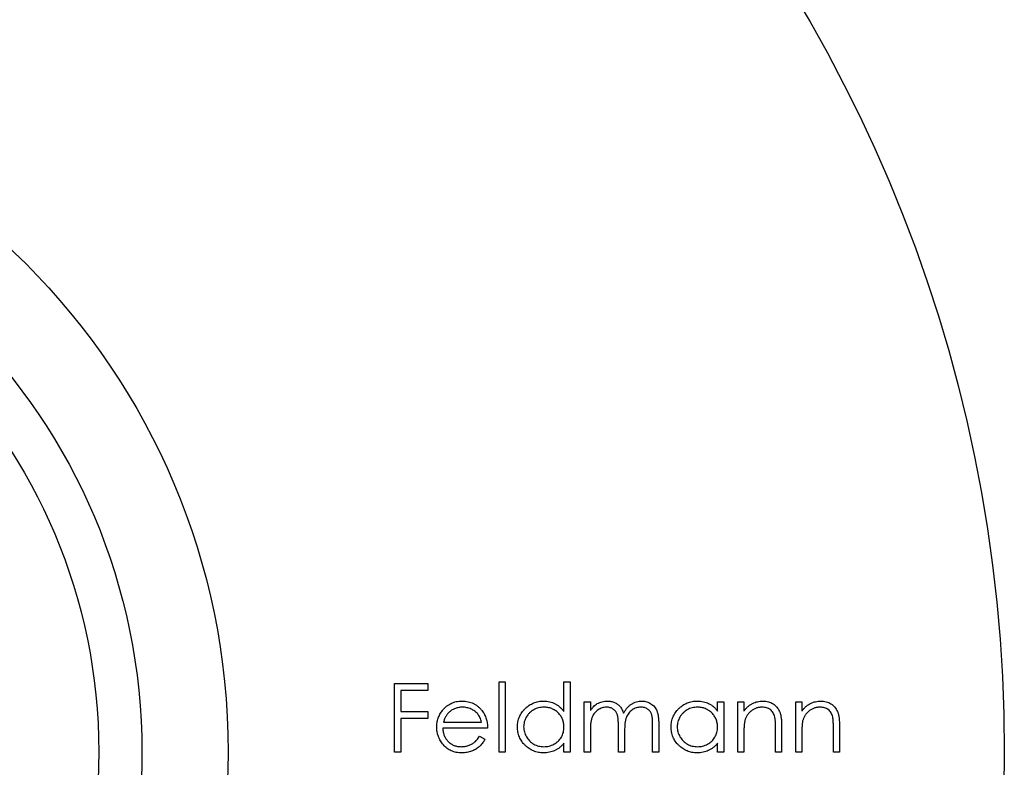
# Model space of a CAD drawing. Units: millimetres. Extents: x 5 to 292, y 5 to 205.
# Drawn here: x 136 to 148, y 173 to 182 of the extents above; entities that cross this region are included whole.
import ezdxf

# ---------------------------------------------------------------- set-up
doc = ezdxf.new("R2010")
doc.units = ezdxf.units.MM

msp = doc.modelspace()

# ---------------------------------------------------------------- linework, layer by layer
at = {"color": 7, "linetype": 'Continuous', "lineweight": 25}
for p, q in [((140.722, 173.993), (141.109, 173.993)), ((140.722, 173.199), (140.722, 173.993)), ((141.109, 173.993), (141.109, 173.912)), ((141.933, 174.014), (142.005, 174.014)), ((141.933, 173.199), (141.933, 174.014)), ((142.005, 174.014), (142.005, 173.199)), ((142.686, 174.014), (142.758, 174.014)), ((142.686, 173.667), (142.686, 174.014)), ((142.758, 174.014), (142.758, 173.199)), ((140.794, 173.912), (140.794, 173.668)), ((141.109, 173.912), (140.794, 173.912)), ((142.92, 173.78), (142.992, 173.78)), ((142.92, 173.199), (142.92, 173.78)), ((142.992, 173.78), (142.992, 173.679)), ((144.467, 173.78), (144.538, 173.78)), ((144.467, 173.672), (144.467, 173.78)), ((144.538, 173.78), (144.538, 173.199)), ((144.701, 173.78), (144.773, 173.78)), ((144.701, 173.199), (144.701, 173.78)), ((144.773, 173.78), (144.773, 173.675)), ((145.373, 173.78), (145.444, 173.78)), ((145.373, 173.199), (145.373, 173.78)), ((145.444, 173.78), (145.444, 173.675)), ((140.794, 173.668), (141.109, 173.668)), ((141.109, 173.668), (141.109, 173.586)), ((140.794, 173.586), (140.794, 173.199)), ((141.109, 173.586), (140.794, 173.586)), ((141.29, 173.545), (141.73, 173.545)), ((141.801, 173.474), (141.282, 173.474)), ((142.992, 173.444), (142.992, 173.199)), ((143.317, 173.199), (143.317, 173.494)), ((143.389, 173.425), (143.389, 173.199)), ((143.714, 173.199), (143.714, 173.514)), ((143.785, 173.514), (143.785, 173.199)), ((145.139, 173.199), (145.139, 173.472)), ((145.21, 173.496), (145.21, 173.199)), ((145.81, 173.199), (145.81, 173.472)), ((145.882, 173.496), (145.882, 173.199)), ((141.707, 173.383), (141.77, 173.349)), ((144.773, 173.409), (144.773, 173.199)), ((145.444, 173.409), (145.444, 173.199)), ((140.794, 173.199), (140.722, 173.199)), ((142.005, 173.199), (141.933, 173.199)), ((142.686, 173.199), (142.686, 173.3)), ((142.758, 173.199), (142.686, 173.199)), ((142.992, 173.199), (142.92, 173.199)), ((143.389, 173.199), (143.317, 173.199)), ((143.785, 173.199), (143.714, 173.199)), ((144.467, 173.199), (144.467, 173.3)), ((144.538, 173.199), (144.467, 173.199)), ((144.773, 173.199), (144.701, 173.199)), ((145.21, 173.199), (145.139, 173.199)), ((145.444, 173.199), (145.373, 173.199)), ((145.882, 173.199), (145.81, 173.199))]:
    msp.add_line(p, q, dxfattribs=at)
for radius in [17, 8, 7, 6.5]:
    msp.add_circle((130.792, 173.199), radius, dxfattribs=at)
for points, knots in [([(141.278, 173.682), (141.285, 173.69), (141.299, 173.707), (141.323, 173.729), (141.349, 173.748), (141.376, 173.763), (141.406, 173.775), (141.437, 173.784), (141.47, 173.789), (141.493, 173.789), (141.504, 173.79)], [0, 0, 0, 0, 0.128835, 0.253589, 0.374643, 0.49534, 0.616325, 0.739759, 0.866842, 1, 1, 1, 1]), ([(141.504, 173.79), (141.516, 173.789), (141.54, 173.789), (141.574, 173.783), (141.606, 173.774), (141.636, 173.762), (141.665, 173.746), (141.691, 173.726), (141.716, 173.702), (141.731, 173.685), (141.738, 173.676)], [0, 0, 0, 0, 0.13204, 0.259033, 0.38188, 0.502258, 0.622752, 0.744743, 0.870109, 1, 1, 1, 1]), ([(142.147, 173.491), (142.147, 173.501), (142.148, 173.521), (142.152, 173.55), (142.159, 173.579), (142.169, 173.606), (142.182, 173.632), (142.197, 173.656), (142.215, 173.68), (142.236, 173.702), (142.259, 173.723), (142.283, 173.741), (142.308, 173.756), (142.335, 173.768), (142.362, 173.778), (142.391, 173.785), (142.421, 173.789), (142.441, 173.789), (142.452, 173.79)], [0, 0, 0, 0, 0.063775, 0.126079, 0.186904, 0.247574, 0.308003, 0.369132, 0.432033, 0.496791, 0.561611, 0.624914, 0.686726, 0.748079, 0.809582, 0.871631, 0.934886, 1, 1, 1, 1]), ([(142.452, 173.79), (142.464, 173.789), (142.487, 173.789), (142.521, 173.783), (142.553, 173.773), (142.583, 173.76), (142.612, 173.742), (142.639, 173.721), (142.664, 173.696), (142.679, 173.677), (142.686, 173.667)], [0, 0, 0, 0, 0.128884, 0.252985, 0.37421, 0.494102, 0.614753, 0.738511, 0.866243, 1, 1, 1, 1]), ([(143.072, 173.76), (143.082, 173.765), (143.1, 173.774), (143.13, 173.783), (143.161, 173.789), (143.181, 173.789), (143.192, 173.79)], [0, 0, 0, 0, 0.253734, 0.503035, 0.750014, 1, 1, 1, 1]), ([(143.192, 173.79), (143.199, 173.789), (143.213, 173.789), (143.233, 173.786), (143.253, 173.781), (143.272, 173.773), (143.29, 173.764), (143.307, 173.754), (143.322, 173.742), (143.335, 173.729), (143.347, 173.713), (143.358, 173.695), (143.368, 173.673), (143.373, 173.658), (143.376, 173.65)], [0, 0, 0, 0, 0.084152, 0.166532, 0.248836, 0.331246, 0.412957, 0.490494, 0.566156, 0.639987, 0.716765, 0.802144, 0.895833, 1, 1, 1, 1]), ([(143.376, 173.65), (143.379, 173.655), (143.386, 173.666), (143.396, 173.682), (143.407, 173.696), (143.418, 173.71), (143.43, 173.723), (143.442, 173.734), (143.455, 173.745), (143.473, 173.757), (143.497, 173.77), (143.527, 173.781), (143.557, 173.788), (143.578, 173.789), (143.589, 173.79)], [0, 0, 0, 0, 0.071766, 0.141226, 0.209116, 0.27484, 0.339483, 0.402476, 0.464942, 0.526833, 0.647415, 0.765562, 0.881615, 1, 1, 1, 1]), ([(143.589, 173.79), (143.599, 173.789), (143.618, 173.789), (143.645, 173.783), (143.671, 173.773), (143.695, 173.76), (143.717, 173.743), (143.736, 173.724), (143.751, 173.701), (143.762, 173.68), (143.769, 173.661), (143.773, 173.645), (143.777, 173.627), (143.78, 173.607), (143.782, 173.586), (143.784, 173.564), (143.785, 173.539), (143.785, 173.522), (143.785, 173.514)], [0, 0, 0, 0, 0.075604, 0.147965, 0.218797, 0.28947, 0.359724, 0.429708, 0.500497, 0.574429, 0.613947, 0.657155, 0.703973, 0.754939, 0.809707, 0.868833, 0.932385, 1, 1, 1, 1]), ([(143.928, 173.491), (143.928, 173.501), (143.929, 173.521), (143.933, 173.55), (143.94, 173.579), (143.95, 173.606), (143.962, 173.632), (143.978, 173.656), (143.996, 173.68), (144.017, 173.702), (144.04, 173.723), (144.064, 173.741), (144.089, 173.756), (144.116, 173.768), (144.143, 173.778), (144.172, 173.785), (144.202, 173.789), (144.222, 173.789), (144.233, 173.79)], [0, 0, 0, 0, 0.063775, 0.126079, 0.186904, 0.247574, 0.308003, 0.369132, 0.432033, 0.496791, 0.561611, 0.624914, 0.686726, 0.748079, 0.809582, 0.871631, 0.934886, 1, 1, 1, 1]), ([(144.233, 173.79), (144.244, 173.789), (144.268, 173.789), (144.302, 173.783), (144.334, 173.774), (144.364, 173.762), (144.393, 173.746), (144.42, 173.725), (144.445, 173.701), (144.46, 173.682), (144.467, 173.672)], [0, 0, 0, 0, 0.129862, 0.254654, 0.376015, 0.495255, 0.614798, 0.738106, 0.865196, 1, 1, 1, 1]), ([(144.773, 173.675), (144.78, 173.684), (144.795, 173.703), (144.819, 173.727), (144.845, 173.747), (144.873, 173.763), (144.901, 173.775), (144.931, 173.783), (144.962, 173.789), (144.983, 173.789), (144.993, 173.79)], [0, 0, 0, 0, 0.140976, 0.273569, 0.398988, 0.51993, 0.63811, 0.756589, 0.87686, 1, 1, 1, 1]), ([(144.993, 173.79), (145.004, 173.789), (145.025, 173.789), (145.056, 173.782), (145.084, 173.772), (145.111, 173.758), (145.134, 173.74), (145.155, 173.719), (145.173, 173.695), (145.184, 173.673), (145.192, 173.653), (145.197, 173.636), (145.201, 173.618), (145.204, 173.597), (145.207, 173.574), (145.209, 173.55), (145.21, 173.523), (145.21, 173.505), (145.21, 173.496)], [0, 0, 0, 0, 0.07724, 0.151178, 0.223488, 0.295543, 0.366976, 0.437131, 0.507044, 0.57856, 0.616614, 0.658756, 0.704491, 0.754803, 0.809332, 0.868274, 0.932073, 1, 1, 1, 1]), ([(145.444, 173.675), (145.452, 173.684), (145.467, 173.703), (145.491, 173.727), (145.517, 173.747), (145.544, 173.763), (145.573, 173.775), (145.602, 173.783), (145.633, 173.789), (145.654, 173.789), (145.665, 173.79)], [0, 0, 0, 0, 0.140976, 0.273569, 0.398988, 0.51993, 0.63811, 0.756589, 0.87686, 1, 1, 1, 1]), ([(145.665, 173.79), (145.676, 173.789), (145.697, 173.789), (145.727, 173.782), (145.756, 173.772), (145.782, 173.758), (145.806, 173.74), (145.827, 173.719), (145.844, 173.695), (145.856, 173.673), (145.864, 173.653), (145.868, 173.636), (145.872, 173.618), (145.876, 173.597), (145.878, 173.574), (145.88, 173.55), (145.882, 173.523), (145.882, 173.505), (145.882, 173.496)], [0, 0, 0, 0, 0.0772404, 0.1511781, 0.223488, 0.2955426, 0.3669763, 0.4371305, 0.5070436, 0.5785597, 0.6166135, 0.6587562, 0.7044912, 0.7548031, 0.8093316, 0.8682745, 0.9320729, 1, 1, 1, 1]), ([(141.211, 173.488), (141.211, 173.497), (141.212, 173.514), (141.215, 173.541), (141.22, 173.566), (141.227, 173.591), (141.237, 173.615), (141.248, 173.638), (141.262, 173.66), (141.272, 173.674), (141.278, 173.682)], [0, 0, 0, 0, 0.128045, 0.253768, 0.377428, 0.500551, 0.623296, 0.746578, 0.872348, 1, 1, 1, 1]), ([(141.359, 173.664), (141.355, 173.661), (141.347, 173.654), (141.337, 173.642), (141.327, 173.629), (141.318, 173.615), (141.31, 173.599), (141.302, 173.582), (141.295, 173.564), (141.292, 173.552), (141.29, 173.545)], [0, 0, 0, 0, 0.109984, 0.22258, 0.3385, 0.458709, 0.585535, 0.717518, 0.854667, 1, 1, 1, 1]), ([(141.508, 173.718), (141.501, 173.718), (141.487, 173.718), (141.466, 173.715), (141.446, 173.711), (141.427, 173.705), (141.409, 173.697), (141.391, 173.688), (141.374, 173.677), (141.364, 173.668), (141.359, 173.664)], [0, 0, 0, 0, 0.131092, 0.259141, 0.384162, 0.505992, 0.629098, 0.750669, 0.874039, 1, 1, 1, 1]), ([(141.73, 173.545), (141.727, 173.555), (141.722, 173.573), (141.712, 173.598), (141.7, 173.621), (141.686, 173.64), (141.67, 173.657), (141.652, 173.672), (141.631, 173.686), (141.609, 173.697), (141.585, 173.707), (141.56, 173.713), (141.534, 173.718), (141.517, 173.718), (141.508, 173.718)], [0, 0, 0, 0, 0.09624, 0.185231, 0.267501, 0.3444, 0.419595, 0.496891, 0.576638, 0.660268, 0.745387, 0.83004, 0.914474, 1, 1, 1, 1]), ([(141.738, 173.676), (141.743, 173.669), (141.753, 173.655), (141.765, 173.633), (141.776, 173.609), (141.785, 173.585), (141.792, 173.559), (141.797, 173.532), (141.8, 173.503), (141.801, 173.484), (141.801, 173.474)], [0, 0, 0, 0, 0.118522, 0.236255, 0.356174, 0.47725, 0.60154, 0.729618, 0.862158, 1, 1, 1, 1]), ([(142.453, 173.718), (142.442, 173.718), (142.422, 173.717), (142.391, 173.712), (142.363, 173.702), (142.335, 173.689), (142.31, 173.673), (142.287, 173.653), (142.266, 173.63), (142.249, 173.605), (142.235, 173.578), (142.226, 173.549), (142.219, 173.52), (142.219, 173.5), (142.218, 173.49)], [0, 0, 0, 0, 0.085921, 0.169593, 0.252476, 0.336244, 0.419505, 0.502036, 0.584775, 0.669846, 0.754185, 0.836658, 0.91801, 1, 1, 1, 1]), ([(142.686, 173.488), (142.686, 173.496), (142.686, 173.512), (142.682, 173.535), (142.677, 173.557), (142.67, 173.579), (142.66, 173.599), (142.649, 173.618), (142.635, 173.636), (142.619, 173.653), (142.602, 173.668), (142.584, 173.682), (142.564, 173.693), (142.544, 173.702), (142.522, 173.71), (142.5, 173.715), (142.477, 173.718), (142.461, 173.718), (142.453, 173.718)], [0, 0, 0, 0, 0.065634, 0.129188, 0.191219, 0.251913, 0.312507, 0.373494, 0.435152, 0.498741, 0.562095, 0.624187, 0.685476, 0.746097, 0.807612, 0.869967, 0.933951, 1, 1, 1, 1]), ([(142.992, 173.679), (142.998, 173.688), (143.01, 173.704), (143.031, 173.727), (143.051, 173.746), (143.065, 173.756), (143.072, 173.76)], [0, 0, 0, 0, 0.283595, 0.543395, 0.780646, 1, 1, 1, 1]), ([(143.179, 173.718), (143.171, 173.718), (143.153, 173.717), (143.128, 173.711), (143.104, 173.701), (143.081, 173.688), (143.059, 173.671), (143.041, 173.651), (143.025, 173.629), (143.015, 173.608), (143.008, 173.59), (143.004, 173.574), (143, 173.556), (142.997, 173.537), (142.994, 173.516), (142.993, 173.494), (142.992, 173.469), (142.992, 173.452), (142.992, 173.444)], [0, 0, 0, 0, 0.068677, 0.136871, 0.206114, 0.277538, 0.349772, 0.421251, 0.492911, 0.567027, 0.606614, 0.649704, 0.697303, 0.749086, 0.804881, 0.865485, 0.930237, 1, 1, 1, 1]), ([(143.317, 173.494), (143.317, 173.503), (143.317, 173.519), (143.317, 173.542), (143.315, 173.563), (143.314, 173.581), (143.312, 173.598), (143.31, 173.613), (143.307, 173.625), (143.303, 173.639), (143.297, 173.654), (143.286, 173.67), (143.273, 173.684), (143.258, 173.696), (143.241, 173.706), (143.222, 173.713), (143.201, 173.718), (143.187, 173.718), (143.179, 173.718)], [0, 0, 0, 0, 0.0825297, 0.1587789, 0.2277381, 0.2899457, 0.3454988, 0.3938963, 0.4363738, 0.4721223, 0.5363836, 0.5990779, 0.6619482, 0.7263105, 0.7917711, 0.8586473, 0.9273053, 1, 1, 1, 1]), ([(143.577, 173.718), (143.568, 173.718), (143.55, 173.717), (143.524, 173.711), (143.499, 173.701), (143.476, 173.687), (143.454, 173.67), (143.436, 173.65), (143.421, 173.627), (143.411, 173.606), (143.404, 173.587), (143.4, 173.57), (143.397, 173.552), (143.393, 173.531), (143.391, 173.507), (143.39, 173.482), (143.389, 173.454), (143.389, 173.435), (143.389, 173.425)], [0, 0, 0, 0, 0.0681582, 0.1347066, 0.201865, 0.2707883, 0.3400243, 0.4080827, 0.4768132, 0.5473461, 0.5856398, 0.628865, 0.6771532, 0.7308028, 0.7898066, 0.854325, 0.9243651, 1, 1, 1, 1]), ([(143.714, 173.514), (143.714, 173.521), (143.714, 173.536), (143.714, 173.556), (143.712, 173.575), (143.711, 173.592), (143.709, 173.607), (143.707, 173.62), (143.704, 173.631), (143.7, 173.644), (143.693, 173.658), (143.683, 173.673), (143.67, 173.686), (143.655, 173.698), (143.638, 173.707), (143.619, 173.714), (143.598, 173.718), (143.584, 173.718), (143.577, 173.718)], [0, 0, 0, 0, 0.078343, 0.150563, 0.216151, 0.27568, 0.328707, 0.375904, 0.417302, 0.452693, 0.517265, 0.581217, 0.645322, 0.712024, 0.78013, 0.850218, 0.922649, 1, 1, 1, 1]), ([(144.233, 173.718), (144.223, 173.718), (144.203, 173.717), (144.172, 173.712), (144.143, 173.702), (144.116, 173.689), (144.09, 173.673), (144.068, 173.653), (144.047, 173.63), (144.03, 173.605), (144.016, 173.578), (144.007, 173.549), (144, 173.52), (143.999, 173.5), (143.999, 173.49)], [0, 0, 0, 0, 0.085921, 0.169593, 0.252476, 0.336244, 0.419505, 0.502036, 0.584775, 0.669846, 0.754185, 0.836658, 0.91801, 1, 1, 1, 1]), ([(144.467, 173.488), (144.467, 173.496), (144.467, 173.512), (144.463, 173.535), (144.458, 173.557), (144.451, 173.579), (144.441, 173.599), (144.429, 173.618), (144.416, 173.636), (144.4, 173.653), (144.383, 173.668), (144.364, 173.682), (144.345, 173.693), (144.324, 173.702), (144.303, 173.71), (144.281, 173.715), (144.257, 173.718), (144.242, 173.718), (144.233, 173.718)], [0, 0, 0, 0, 0.065634, 0.129188, 0.191219, 0.251913, 0.312507, 0.373494, 0.435152, 0.498741, 0.562095, 0.624187, 0.685476, 0.746097, 0.807612, 0.869967, 0.933951, 1, 1, 1, 1]), ([(144.981, 173.718), (144.975, 173.718), (144.964, 173.718), (144.947, 173.716), (144.931, 173.712), (144.915, 173.708), (144.899, 173.701), (144.884, 173.694), (144.87, 173.685), (144.856, 173.674), (144.843, 173.663), (144.831, 173.651), (144.82, 173.638), (144.81, 173.625), (144.802, 173.611), (144.794, 173.596), (144.788, 173.581), (144.785, 173.57), (144.783, 173.565)], [0, 0, 0, 0, 0.063986, 0.126627, 0.188984, 0.25023, 0.312351, 0.374574, 0.438148, 0.50292, 0.567974, 0.630771, 0.692935, 0.754398, 0.815218, 0.876117, 0.938015, 1, 1, 1, 1]), ([(145.13, 173.604), (145.128, 173.613), (145.123, 173.631), (145.112, 173.654), (145.097, 173.674), (145.08, 173.691), (145.059, 173.703), (145.035, 173.712), (145.009, 173.718), (144.99, 173.718), (144.981, 173.718)], [0, 0, 0, 0, 0.13552, 0.260833, 0.378476, 0.493178, 0.609281, 0.729981, 0.859261, 1, 1, 1, 1]), ([(145.652, 173.718), (145.647, 173.718), (145.635, 173.718), (145.619, 173.716), (145.602, 173.712), (145.586, 173.708), (145.571, 173.701), (145.556, 173.694), (145.541, 173.685), (145.527, 173.674), (145.514, 173.663), (145.502, 173.651), (145.492, 173.638), (145.482, 173.625), (145.473, 173.611), (145.466, 173.596), (145.46, 173.581), (145.457, 173.57), (145.455, 173.565)], [0, 0, 0, 0, 0.063986, 0.126627, 0.188984, 0.25023, 0.312351, 0.374574, 0.438148, 0.50292, 0.567974, 0.630771, 0.692935, 0.754398, 0.815218, 0.876117, 0.938015, 1, 1, 1, 1]), ([(145.802, 173.604), (145.8, 173.613), (145.795, 173.631), (145.784, 173.654), (145.769, 173.674), (145.751, 173.691), (145.731, 173.703), (145.707, 173.712), (145.681, 173.718), (145.662, 173.718), (145.652, 173.718)], [0, 0, 0, 0, 0.13552, 0.260833, 0.378476, 0.493178, 0.609281, 0.729981, 0.859261, 1, 1, 1, 1]), ([(144.783, 173.565), (144.783, 173.561), (144.781, 173.552), (144.779, 173.538), (144.777, 173.522), (144.775, 173.504), (144.774, 173.483), (144.773, 173.461), (144.773, 173.436), (144.773, 173.418), (144.773, 173.409)], [0, 0, 0, 0, 0.076995, 0.167615, 0.271052, 0.38946, 0.520843, 0.666399, 0.826094, 1, 1, 1, 1]), ([(145.139, 173.472), (145.139, 173.48), (145.139, 173.495), (145.138, 173.517), (145.138, 173.537), (145.137, 173.554), (145.136, 173.57), (145.134, 173.583), (145.133, 173.594), (145.131, 173.601), (145.13, 173.604)], [0, 0, 0, 0, 0.17885, 0.34211, 0.489826, 0.623254, 0.74008, 0.841483, 0.928908, 1, 1, 1, 1]), ([(145.455, 173.565), (145.454, 173.561), (145.452, 173.552), (145.45, 173.538), (145.448, 173.522), (145.447, 173.504), (145.446, 173.483), (145.445, 173.461), (145.444, 173.436), (145.444, 173.418), (145.444, 173.409)], [0, 0, 0, 0, 0.076995, 0.167615, 0.271052, 0.38946, 0.520843, 0.666399, 0.826094, 1, 1, 1, 1]), ([(145.81, 173.472), (145.81, 173.48), (145.81, 173.495), (145.81, 173.517), (145.809, 173.537), (145.809, 173.554), (145.807, 173.57), (145.806, 173.583), (145.804, 173.594), (145.803, 173.601), (145.802, 173.604)], [0, 0, 0, 0, 0.17885, 0.34211, 0.489826, 0.623254, 0.74008, 0.841483, 0.928908, 1, 1, 1, 1]), ([(141.503, 173.189), (141.491, 173.19), (141.47, 173.19), (141.438, 173.194), (141.408, 173.202), (141.38, 173.212), (141.354, 173.225), (141.33, 173.24), (141.308, 173.259), (141.288, 173.281), (141.27, 173.304), (141.254, 173.328), (141.241, 173.353), (141.23, 173.378), (141.221, 173.405), (141.215, 173.432), (141.212, 173.46), (141.211, 173.478), (141.211, 173.488)], [0, 0, 0, 0, 0.0715787, 0.1396292, 0.2047967, 0.268135, 0.3298137, 0.3913014, 0.4534335, 0.5165517, 0.5796313, 0.6411189, 0.701294, 0.7608103, 0.8199317, 0.8789196, 0.9389828, 1, 1, 1, 1]), ([(141.282, 173.474), (141.282, 173.467), (141.283, 173.452), (141.286, 173.43), (141.291, 173.409), (141.298, 173.389), (141.307, 173.37), (141.318, 173.352), (141.33, 173.336), (141.344, 173.32), (141.36, 173.306), (141.376, 173.294), (141.393, 173.284), (141.412, 173.275), (141.431, 173.269), (141.451, 173.264), (141.472, 173.261), (141.486, 173.261), (141.494, 173.261)], [0, 0, 0, 0, 0.068385, 0.134476, 0.198391, 0.260753, 0.321829, 0.383037, 0.444653, 0.507398, 0.569825, 0.630778, 0.690929, 0.750945, 0.811049, 0.872331, 0.935004, 1, 1, 1, 1]), ([(142.449, 173.189), (142.439, 173.19), (142.419, 173.19), (142.389, 173.194), (142.361, 173.201), (142.333, 173.211), (142.307, 173.223), (142.282, 173.238), (142.258, 173.256), (142.235, 173.277), (142.215, 173.299), (142.196, 173.323), (142.181, 173.348), (142.169, 173.374), (142.159, 173.402), (142.152, 173.431), (142.148, 173.46), (142.147, 173.481), (142.147, 173.491)], [0, 0, 0, 0, 0.06462, 0.127433, 0.189004, 0.24993, 0.310668, 0.372329, 0.434939, 0.499576, 0.564191, 0.626735, 0.688109, 0.749294, 0.810331, 0.871901, 0.935046, 1, 1, 1, 1]), ([(142.218, 173.49), (142.219, 173.48), (142.22, 173.461), (142.226, 173.431), (142.236, 173.403), (142.25, 173.375), (142.267, 173.35), (142.287, 173.327), (142.31, 173.307), (142.336, 173.29), (142.363, 173.277), (142.392, 173.268), (142.422, 173.262), (142.442, 173.261), (142.452, 173.261)], [0, 0, 0, 0, 0.081589, 0.162859, 0.245484, 0.330807, 0.416493, 0.499893, 0.583048, 0.667158, 0.751312, 0.833785, 0.916256, 1, 1, 1, 1]), ([(142.452, 173.261), (142.462, 173.261), (142.483, 173.262), (142.513, 173.267), (142.542, 173.277), (142.57, 173.29), (142.597, 173.306), (142.62, 173.325), (142.64, 173.347), (142.657, 173.372), (142.67, 173.399), (142.68, 173.427), (142.685, 173.457), (142.686, 173.478), (142.686, 173.488)], [0, 0, 0, 0, 0.084802, 0.168664, 0.252552, 0.33824, 0.423103, 0.505556, 0.586176, 0.667136, 0.748499, 0.830452, 0.913456, 1, 1, 1, 1]), ([(144.23, 173.189), (144.22, 173.19), (144.2, 173.19), (144.17, 173.194), (144.142, 173.201), (144.114, 173.211), (144.088, 173.223), (144.063, 173.238), (144.039, 173.256), (144.016, 173.277), (143.995, 173.299), (143.977, 173.323), (143.962, 173.348), (143.949, 173.374), (143.94, 173.402), (143.933, 173.431), (143.929, 173.46), (143.928, 173.481), (143.928, 173.491)], [0, 0, 0, 0, 0.06462, 0.127433, 0.189004, 0.24993, 0.310668, 0.372329, 0.434939, 0.499576, 0.564191, 0.626735, 0.688109, 0.749294, 0.810331, 0.871901, 0.935046, 1, 1, 1, 1]), ([(143.999, 173.49), (144, 173.48), (144, 173.461), (144.006, 173.431), (144.017, 173.403), (144.031, 173.375), (144.048, 173.35), (144.068, 173.327), (144.091, 173.307), (144.117, 173.29), (144.144, 173.277), (144.173, 173.268), (144.203, 173.262), (144.223, 173.261), (144.233, 173.261)], [0, 0, 0, 0, 0.081589, 0.162859, 0.245484, 0.330807, 0.416493, 0.499893, 0.583048, 0.667158, 0.751312, 0.833785, 0.916256, 1, 1, 1, 1]), ([(144.233, 173.261), (144.243, 173.261), (144.264, 173.262), (144.294, 173.267), (144.323, 173.277), (144.351, 173.29), (144.378, 173.306), (144.401, 173.325), (144.421, 173.347), (144.438, 173.372), (144.451, 173.399), (144.46, 173.427), (144.466, 173.457), (144.467, 173.478), (144.467, 173.488)], [0, 0, 0, 0, 0.0848024, 0.1686635, 0.2525519, 0.3382397, 0.4231027, 0.5055561, 0.5861757, 0.6671357, 0.7484992, 0.8304524, 0.9134557, 1, 1, 1, 1]), ([(141.494, 173.261), (141.501, 173.261), (141.515, 173.261), (141.536, 173.264), (141.557, 173.268), (141.577, 173.274), (141.596, 173.281), (141.614, 173.29), (141.631, 173.299), (141.646, 173.31), (141.661, 173.323), (141.676, 173.34), (141.692, 173.36), (141.702, 173.375), (141.707, 173.383)], [0, 0, 0, 0, 0.082592, 0.163879, 0.245659, 0.327726, 0.40861, 0.485749, 0.559169, 0.630268, 0.705306, 0.792065, 0.889796, 1, 1, 1, 1]), ([(141.77, 173.349), (141.765, 173.34), (141.756, 173.323), (141.739, 173.299), (141.721, 173.278), (141.702, 173.259), (141.681, 173.243), (141.66, 173.229), (141.637, 173.217), (141.613, 173.207), (141.588, 173.199), (141.561, 173.193), (141.532, 173.19), (141.513, 173.189), (141.503, 173.189)], [0, 0, 0, 0, 0.09337, 0.181661, 0.265874, 0.346355, 0.4246, 0.501903, 0.579992, 0.658443, 0.738672, 0.821894, 0.908801, 1, 1, 1, 1]), ([(142.686, 173.3), (142.678, 173.291), (142.663, 173.273), (142.636, 173.25), (142.609, 173.231), (142.58, 173.215), (142.549, 173.204), (142.517, 173.195), (142.484, 173.19), (142.461, 173.19), (142.449, 173.189)], [0, 0, 0, 0, 0.134298, 0.262085, 0.38627, 0.507165, 0.6273, 0.748145, 0.87237, 1, 1, 1, 1]), ([(144.467, 173.3), (144.459, 173.291), (144.444, 173.273), (144.417, 173.25), (144.39, 173.231), (144.36, 173.215), (144.33, 173.204), (144.298, 173.195), (144.265, 173.19), (144.242, 173.19), (144.23, 173.189)], [0, 0, 0, 0, 0.134298, 0.262085, 0.38627, 0.507165, 0.6273, 0.748145, 0.87237, 1, 1, 1, 1])]:
    msp.add_open_spline(points, degree=3, knots=knots, dxfattribs=at)

doc.saveas('drawing.dxf')
